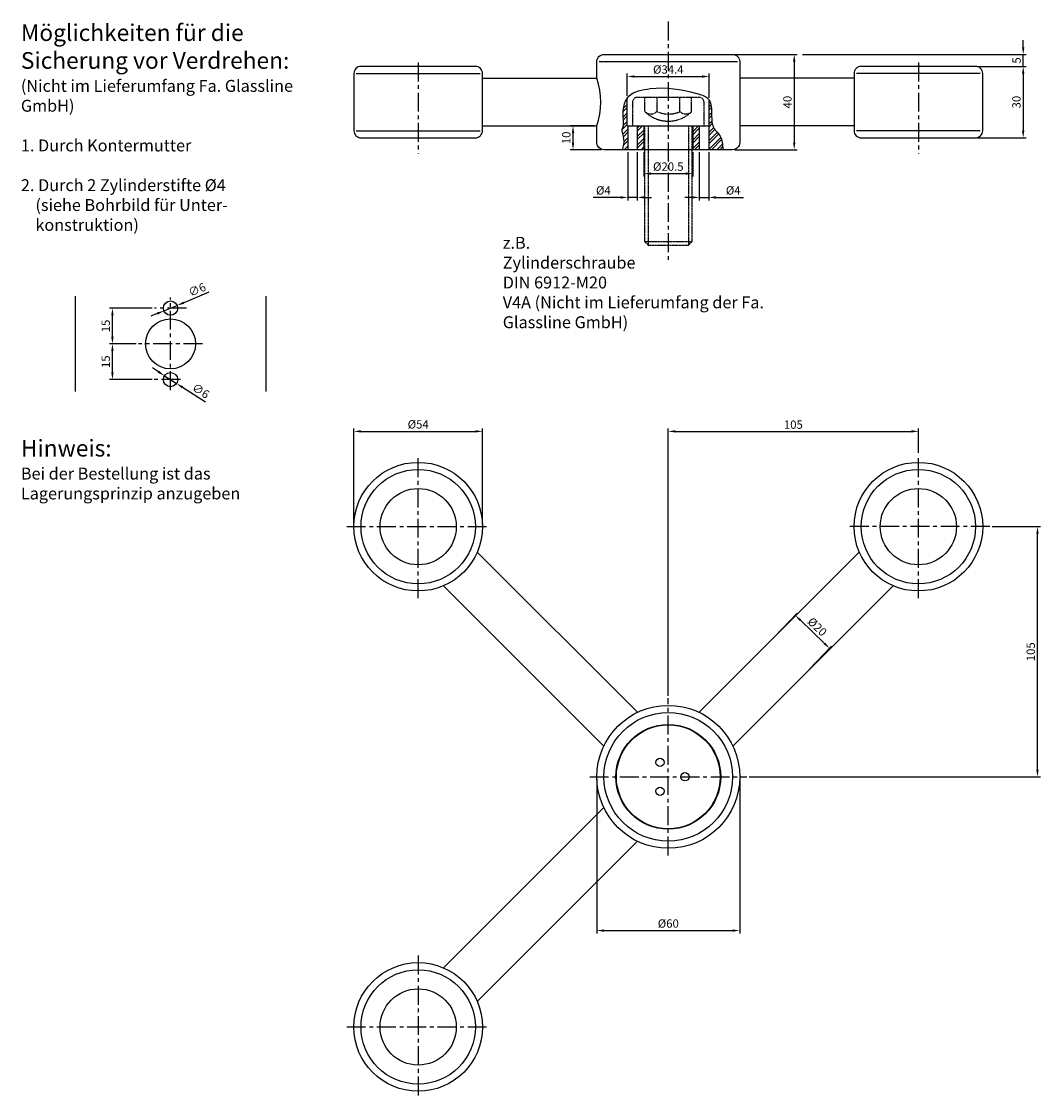
# Model space of a CAD drawing. Units: millimetres. Extents: x -172 to 256, y -14 to 438.
import ezdxf

# ---------------------------------------------------------------- set-up
doc = ezdxf.new("R2010")
doc.units = ezdxf.units.MM
doc.header["$LTSCALE"] = 0.25
doc.header["$MEASUREMENT"] = 0
doc.header["$PDMODE"] = 2
doc.header["$PDSIZE"] = 5
doc.linetypes.add('MITTE', pattern=[50.8, 31.75, -6.35, 6.35, -6.35])
doc.linetypes.add('VERDECKTX2', pattern=[0.75, 0.5, -0.25])
doc.layers.get('DEFPOINTS').update_dxf_attribs({"linetype": 'CONTINUOUS'})
for name, color, linetype in [('-PROFILAUSSENKANTE', 4, 'CONTINUOUS'), ('-SCHRAFFUR', 9, 'CONTINUOUS'), ('-SYSTEM', 2, 'MITTE'), ('-TEXT2', 3, 'CONTINUOUS'), ('-TEXT3', 2, 'CONTINUOUS'), ('-VERDECKT', 9, 'VERDECKTX2')]:
    doc.layers.add(name, color=color, linetype=linetype)
doc.styles.get("Standard").update_dxf_attribs({"font": 'GOTHIC.TTF'})
doc.dimstyles.new('1-1', dxfattribs={"dimtxt": 3.5, "dimasz": 3, "dimexe": 1.25, "dimexo": 1, "dimgap": 1, "dimtad": 1, "dimdec": 1, "dimdsep": 46, "dimtxsty": 'Standard', "dimcen": 2.5, "dimclrd": 256, "dimclre": 256, "dimclrt": 256, "dimadec": 0, "dimazin": 0, "dimtfac": 1, "dimtdec": 1, "dimtmove": 0, "dimatfit": 3, "dimfxl": 0, "dimtolj": 1, "dimarcsym": 0})

# ---------------------------------------------------------------- blocks, each defined once
blk = doc.blocks.new('*D23')
at = {"layer": '-TEXT3', "lineweight": -2}
for p, q in [((-32, 227.07), (-32, 267.32)), ((22, 227.07), (22, 267.32)), ((-29, 266.07), (19, 266.07))]:
    blk.add_line(p, q, dxfattribs=at)
at = {"layer": '-TEXT3'}
for points in [[(-29, 266.57), (-29, 265.57), (-32, 266.07)], [(19, 266.57), (19, 265.57), (22, 266.07)]]:
    blk.add_solid(points, dxfattribs=at)
at = {"layer": 'DEFPOINTS', "color": 0}
for p in [(22, 266.07), (-32, 226.07), (22, 226.07)]:
    blk.add_point(p, dxfattribs=at)
at = {"layer": '-TEXT3', "insert": (-5, 269.01), "char_height": 3.5, "attachment_point": 5}
blk.add_mtext('\\A1;%%c54', dxfattribs=at)
blk = doc.blocks.new('*D22')
at = {"layer": '-TEXT3', "lineweight": -2}
for p, q in [((100, 155.07), (100, 267.32)), ((205, 257.07), (205, 267.32)), ((103, 266.07), (202, 266.07))]:
    blk.add_line(p, q, dxfattribs=at)
at = {"layer": '-TEXT3'}
for points in [[(103, 266.57), (103, 265.57), (100, 266.07)], [(202, 266.57), (202, 265.57), (205, 266.07)]]:
    blk.add_solid(points, dxfattribs=at)
at = {"layer": 'DEFPOINTS', "color": 0}
for p in [(205, 266.07), (205, 256.07), (100, 154.07)]:
    blk.add_point(p, dxfattribs=at)
at = {"layer": '-TEXT3', "insert": (152.5, 268.9), "char_height": 3.5, "attachment_point": 5}
blk.add_mtext('\\A1;105', dxfattribs=at)
blk = doc.blocks.new('*D21')
at = {"layer": '-TEXT3', "lineweight": -2}
for p, q in [((236, 226.07), (256.25, 226.07)), ((255, 124.07), (255, 223.07)), ((134, 121.07), (256.25, 121.07))]:
    blk.add_line(p, q, dxfattribs=at)
at = {"layer": '-TEXT3'}
for points in [[(254.5, 223.07), (255.5, 223.07), (255, 226.07)], [(254.5, 124.07), (255.5, 124.07), (255, 121.07)]]:
    blk.add_solid(points, dxfattribs=at)
at = {"layer": 'DEFPOINTS', "color": 0}
for p in [(235, 226.07), (255, 226.07), (133, 121.07)]:
    blk.add_point(p, dxfattribs=at)
at = {"layer": '-TEXT3', "insert": (252.16, 173.57), "char_height": 3.5, "attachment_point": 5, "rotation": 90}
blk.add_mtext('\\A1;105', dxfattribs=at)
blk = doc.blocks.new('*D1')
at = {"layer": '-TEXT3', "lineweight": -2}
for p, q in [((144.73, 179.96), (154.15, 189.77)), ((155.45, 186.79), (165.55, 177.08)), ((159.15, 166.1), (168.58, 175.91))]:
    blk.add_line(p, q, dxfattribs=at)
at = {"layer": '-TEXT3'}
for points in [[(155.8, 187.15), (155.1, 186.43), (153.29, 188.87)], [(165.89, 177.44), (165.2, 176.72), (167.71, 175)]]:
    blk.add_solid(points, dxfattribs=at)
at = {"layer": 'DEFPOINTS', "color": 0}
for p in [(144.03, 179.24), (167.71, 175), (158.45, 165.38)]:
    blk.add_point(p, dxfattribs=at)
at = {"layer": '-TEXT3', "insert": (162.54, 184.06), "char_height": 3.5, "attachment_point": 5, "rotation": 316.128}
blk.add_mtext('\\A1;%%c20', dxfattribs=at)
blk = doc.blocks.new('*D0')
at = {"layer": '-TEXT3', "lineweight": -2}
for p, q in [((70, 120.07), (70, 55.29)), ((130, 120.07), (130, 55.29)), ((73, 56.54), (127, 56.54))]:
    blk.add_line(p, q, dxfattribs=at)
at = {"layer": '-TEXT3'}
for points in [[(73, 57.04), (73, 56.04), (70, 56.54)], [(127, 57.04), (127, 56.04), (130, 56.54)]]:
    blk.add_solid(points, dxfattribs=at)
at = {"layer": 'DEFPOINTS', "color": 0}
for p in [(70, 121.07), (130, 121.07), (130, 56.54)]:
    blk.add_point(p, dxfattribs=at)
at = {"layer": '-TEXT3', "insert": (100, 59.49), "char_height": 3.5, "attachment_point": 5}
blk.add_mtext('\\A1;%%c60', dxfattribs=at)
blk = doc.blocks.new('*D5')
at = {"layer": '-TEXT3', "lineweight": -2}
for p, q in [((82.8, 406.97), (82.8, 416.26)), ((117.2, 406.01), (117.2, 416.26)), ((85.8, 415.01), (114.2, 415.01))]:
    blk.add_line(p, q, dxfattribs=at)
at = {"layer": '-TEXT3'}
for points in [[(85.8, 415.51), (85.8, 414.51), (82.8, 415.01)], [(114.2, 415.51), (114.2, 414.51), (117.2, 415.01)]]:
    blk.add_solid(points, dxfattribs=at)
at = {"layer": 'DEFPOINTS', "color": 0}
for p in [(117.2, 415.01), (82.8, 405.97), (117.2, 405.01)]:
    blk.add_point(p, dxfattribs=at)
at = {"layer": '-TEXT3', "insert": (100, 417.96), "char_height": 3.5, "attachment_point": 5}
blk.add_mtext('\\A1;%%c34.4', dxfattribs=at)
blk = doc.blocks.new('*D24')
at = {"layer": '-TEXT3', "lineweight": -2}
for p, q in [((230, 419.27), (250.25, 419.27)), ((249, 416.27), (249, 392.27)), ((230, 389.27), (250.25, 389.27))]:
    blk.add_line(p, q, dxfattribs=at)
at = {"layer": '-TEXT3'}
for points in [[(248.5, 416.27), (249.5, 416.27), (249, 419.27)], [(248.5, 392.27), (249.5, 392.27), (249, 389.27)]]:
    blk.add_solid(points, dxfattribs=at)
at = {"layer": 'DEFPOINTS', "color": 0}
for p in [(229, 419.27), (229, 389.27), (249, 389.27)]:
    blk.add_point(p, dxfattribs=at)
at = {"layer": '-TEXT3', "insert": (246.16, 404.27), "char_height": 3.5, "attachment_point": 5, "rotation": 90}
blk.add_mtext('\\A1;30', dxfattribs=at)
blk = doc.blocks.new('*D7')
at = {"layer": '-TEXT3', "lineweight": -2}
for p, q in [((89.75, 383.27), (89.75, 373.02)), ((110.25, 383.27), (110.25, 373.02)), ((92.75, 374.27), (107.25, 374.27))]:
    blk.add_line(p, q, dxfattribs=at)
at = {"layer": '-TEXT3'}
for points in [[(92.75, 374.77), (92.75, 373.77), (89.75, 374.27)], [(107.25, 374.77), (107.25, 373.77), (110.25, 374.27)]]:
    blk.add_solid(points, dxfattribs=at)
at = {"layer": 'DEFPOINTS', "color": 0}
for p in [(89.75, 384.27), (110.25, 384.27), (110.25, 374.27)]:
    blk.add_point(p, dxfattribs=at)
at = {"layer": '-TEXT3', "insert": (100, 377.21), "char_height": 3.5, "attachment_point": 5}
blk.add_mtext('\\A1;%%c20.5', dxfattribs=at)
blk = doc.blocks.new('*D8')
at = {"layer": '-TEXT3', "lineweight": -2}
for p, q in [((128, 424.27), (154.12, 424.27)), ((152.87, 421.27), (152.87, 387.27)), ((128, 384.27), (154.12, 384.27))]:
    blk.add_line(p, q, dxfattribs=at)
at = {"layer": '-TEXT3'}
for points in [[(152.37, 421.27), (153.37, 421.27), (152.87, 424.27)], [(152.37, 387.27), (153.37, 387.27), (152.87, 384.27)]]:
    blk.add_solid(points, dxfattribs=at)
at = {"layer": 'DEFPOINTS', "color": 0}
for p in [(127, 424.27), (127, 384.27), (152.87, 384.27)]:
    blk.add_point(p, dxfattribs=at)
at = {"layer": '-TEXT3', "insert": (150.04, 404.27), "char_height": 3.5, "attachment_point": 5, "rotation": 90}
blk.add_mtext('\\A1;40', dxfattribs=at)
blk = doc.blocks.new('*D25')
at = {"layer": '-TEXT3', "lineweight": -2}
for p, q in [((249, 427.27), (249, 430.27)), ((156.37, 424.27), (250.25, 424.27)), ((249, 419.27), (249, 424.27)), ((232, 419.27), (250.25, 419.27)), ((249, 416.27), (249, 413.27))]:
    blk.add_line(p, q, dxfattribs=at)
at = {"layer": '-TEXT3'}
for points in [[(248.5, 427.27), (249.5, 427.27), (249, 424.27)], [(248.5, 416.27), (249.5, 416.27), (249, 419.27)]]:
    blk.add_solid(points, dxfattribs=at)
at = {"layer": 'DEFPOINTS', "color": 0}
for p in [(155.37, 424.27), (249, 424.27), (231, 419.27)]:
    blk.add_point(p, dxfattribs=at)
at = {"layer": '-TEXT3', "insert": (246.21, 421.77), "char_height": 3.5, "attachment_point": 5, "rotation": 90}
blk.add_mtext('\\A1;5', dxfattribs=at)
blk = doc.blocks.new('*D10')
at = {"layer": '-TEXT3', "lineweight": -2}
for p, q in [((113, 383.27), (113, 363.02)), ((117, 383.27), (117, 363.02)), ((110, 364.27), (107, 364.27)), ((113, 364.27), (117, 364.27)), ((120, 364.27), (131.53, 364.27))]:
    blk.add_line(p, q, dxfattribs=at)
at = {"layer": '-TEXT3'}
for points in [[(110, 364.77), (110, 363.77), (113, 364.27)], [(120, 364.77), (120, 363.77), (117, 364.27)]]:
    blk.add_solid(points, dxfattribs=at)
at = {"layer": 'DEFPOINTS', "color": 0}
for p in [(113, 384.27), (117, 384.27), (117, 364.27)]:
    blk.add_point(p, dxfattribs=at)
at = {"layer": '-TEXT3', "insert": (127.26, 367.21), "char_height": 3.5, "attachment_point": 5}
blk.add_mtext('\\A1;%%c4', dxfattribs=at)
blk = doc.blocks.new('*D11')
at = {"layer": '-TEXT3', "lineweight": -2}
for p, q in [((83, 383.27), (83, 363.02)), ((87, 383.27), (87, 363.02)), ((80, 364.27), (68.47, 364.27)), ((87, 364.27), (83, 364.27)), ((90, 364.27), (93, 364.27))]:
    blk.add_line(p, q, dxfattribs=at)
at = {"layer": '-TEXT3'}
for points in [[(80, 364.77), (80, 363.77), (83, 364.27)], [(90, 364.77), (90, 363.77), (87, 364.27)]]:
    blk.add_solid(points, dxfattribs=at)
at = {"layer": 'DEFPOINTS', "color": 0}
for p in [(83, 384.27), (87, 384.27), (83, 364.27)]:
    blk.add_point(p, dxfattribs=at)
at = {"layer": '-TEXT3', "insert": (72.74, 367.21), "char_height": 3.5, "attachment_point": 5}
blk.add_mtext('\\A1;%%c4', dxfattribs=at)
blk = doc.blocks.new('*D12')
at = {"layer": '-TEXT3', "lineweight": -2}
for p, q in [((69, 394.27), (58.75, 394.27)), ((60, 387.27), (60, 391.27)), ((72, 384.27), (58.75, 384.27))]:
    blk.add_line(p, q, dxfattribs=at)
at = {"layer": '-TEXT3'}
for points in [[(59.5, 391.27), (60.5, 391.27), (60, 394.27)], [(59.5, 387.27), (60.5, 387.27), (60, 384.27)]]:
    blk.add_solid(points, dxfattribs=at)
at = {"layer": 'DEFPOINTS', "color": 0}
for p in [(60, 394.27), (70, 394.27), (73, 384.27)]:
    blk.add_point(p, dxfattribs=at)
at = {"layer": '-TEXT3', "insert": (57.16, 389.27), "char_height": 3.5, "attachment_point": 5, "rotation": 90}
blk.add_mtext('\\A1;10', dxfattribs=at)
blk = doc.blocks.new('*D13')
at = {"layer": '-TEXT3', "lineweight": -2}
for p, q in [((-123.37, 302.8), (-134.63, 302.8)), ((-133.38, 290.8), (-133.38, 299.8)), ((-116.68, 287.8), (-134.63, 287.8))]:
    blk.add_line(p, q, dxfattribs=at)
at = {"layer": '-TEXT3'}
for points in [[(-133.88, 299.8), (-132.88, 299.8), (-133.38, 302.8)], [(-133.88, 290.8), (-132.88, 290.8), (-133.38, 287.8)]]:
    blk.add_solid(points, dxfattribs=at)
at = {"layer": 'DEFPOINTS', "color": 0}
for p in [(-133.38, 302.8), (-122.37, 302.8), (-115.68, 287.8)]:
    blk.add_point(p, dxfattribs=at)
at = {"layer": '-TEXT3', "insert": (-136.18, 295.3), "char_height": 3.5, "attachment_point": 5, "rotation": 90}
blk.add_mtext('\\A1;15', dxfattribs=at)
blk = doc.blocks.new('*D14')
at = {"layer": '-TEXT3', "lineweight": -2}
for p, q in [((-116.68, 317.8), (-134.63, 317.8)), ((-133.38, 305.8), (-133.38, 314.8)), ((-123.37, 302.8), (-134.63, 302.8))]:
    blk.add_line(p, q, dxfattribs=at)
at = {"layer": '-TEXT3'}
for points in [[(-133.88, 314.8), (-132.88, 314.8), (-133.38, 317.8)], [(-133.88, 305.8), (-132.88, 305.8), (-133.38, 302.8)]]:
    blk.add_solid(points, dxfattribs=at)
at = {"layer": 'DEFPOINTS', "color": 0}
for p in [(-133.38, 317.8), (-115.68, 317.8), (-122.37, 302.8)]:
    blk.add_point(p, dxfattribs=at)
at = {"layer": '-TEXT3', "insert": (-136.18, 310.3), "char_height": 3.5, "attachment_point": 5, "rotation": 90}
blk.add_mtext('\\A1;15', dxfattribs=at)
blk = doc.blocks.new('*D15')
at = {"layer": '-TEXT3', "lineweight": -2}
for p, q in [((-114.02, 291.06), (-116.53, 292.69)), ((-111.5, 289.43), (-106.46, 286.17)), ((-94.34, 278.32), (-103.94, 284.54))]:
    blk.add_line(p, q, dxfattribs=at)
at = {"layer": '-TEXT3'}
for points in [[(-113.74, 291.48), (-114.29, 290.64), (-111.5, 289.43)], [(-103.67, 284.96), (-104.22, 284.12), (-106.46, 286.17)]]:
    blk.add_solid(points, dxfattribs=at)
at = {"layer": 'DEFPOINTS', "color": 0}
for p in [(-111.5, 289.43), (-106.46, 286.17)]:
    blk.add_point(p, dxfattribs=at)
at = {"layer": '-TEXT3', "insert": (-96.28, 283.08), "char_height": 3.5, "attachment_point": 5, "rotation": 327.0678}
blk.add_mtext('\\A1;∅6', dxfattribs=at)
blk = doc.blocks.new('*D16')
at = {"layer": '-TEXT3', "lineweight": -2}
for p, q in [((-92.85, 324.44), (-103.43, 320.08)), ((-111.75, 316.66), (-106.21, 318.94)), ((-114.53, 315.52), (-117.3, 314.37))]:
    blk.add_line(p, q, dxfattribs=at)
at = {"layer": '-TEXT3'}
for points in [[(-114.72, 315.98), (-114.34, 315.05), (-111.75, 316.66)], [(-103.62, 320.55), (-103.24, 319.62), (-106.21, 318.94)]]:
    blk.add_solid(points, dxfattribs=at)
at = {"layer": 'DEFPOINTS', "color": 0}
for p in [(-111.75, 316.66), (-106.21, 318.94)]:
    blk.add_point(p, dxfattribs=at)
at = {"layer": '-TEXT3', "insert": (-97.87, 325.56), "char_height": 3.5, "attachment_point": 5, "rotation": 22.3776}
blk.add_mtext('\\A1;∅6', dxfattribs=at)

msp = doc.modelspace()

# ---------------------------------------------------------------- hatches: boundary and pattern name
at = {"layer": '-SCHRAFFUR'}
h = msp.add_hatch(dxfattribs=at)
h.set_pattern_fill('STEEL', color=256, scale=20, style=0)
h.set_pattern_definition([(45, (-35.615, 234.0964), (-1.767767, 1.767767), []), (45, (-35.615, 235.3464), (-1.767767, 1.767767), [])])
edge = h.paths.add_edge_path()
edge.add_line((83, 394.27), (82.8, 394.27))
edge.add_line((82.8, 394.27), (82.8, 405.97))
edge.add_spline(control_points=[(82.8, 405.97), (81.06, 403.52), (80.81, 398.8), (81.43, 394.19), (80.17, 392.7), (81.85, 388.48), (81.24, 385.66), (80.71, 384.27)], knot_values=[3.139548, 3.139548, 3.139548, 3.139548, 12.220121, 14.756738, 16.83598, 21.002113, 25.466162, 25.466162, 25.466162, 25.466162], degree=3, periodic=0)
edge.add_line((80.71, 384.27), (82.88, 384.27))
edge.add_line((82.88, 384.27), (83, 384.39))
edge.add_line((83, 384.39), (83, 394.27))
h.paths.add_polyline_path([(87, 384.27), (89.75, 384.27), (89.75, 394.27), (87.06, 394.27), (87, 394.21)])
edge = h.paths.add_edge_path()
edge.add_line((117, 384.27), (122.84, 384.27))
edge.add_spline(control_points=[(122.84, 384.27), (122.86, 386.42), (122.37, 390.32), (118.08, 393.54), (118.28, 399.37), (118, 403.64), (117.2, 405.01)], knot_values=[60.764579, 60.764579, 60.764579, 60.764579, 66.82273, 72.479054, 78.58698, 83.442304, 83.442304, 83.442304, 83.442304], degree=3, periodic=0)
edge.add_line((117.2, 405.01), (117.2, 394.27))
edge.add_line((117.2, 394.27), (117, 394.27))
edge.add_line((117, 394.27), (117, 384.27))
h.paths.add_polyline_path([(113, 394.27), (110.25, 394.27), (110.25, 384.27), (113, 384.27)])

# ---------------------------------------------------------------- linework, layer by layer
at = {"layer": '-PROFILAUSSENKANTE'}
for p, q in [((22, 414.27), (70, 414.27)), ((178, 414.27), (130, 414.27)), ((82.8, 394.27), (82.8, 405.97)), ((117.2, 394.27), (117.2, 405.01)), ((22, 394.27), (70, 394.27)), ((82.8, 394.27), (117.2, 394.27)), ((83, 394.27), (83, 384.27)), ((87, 394.27), (87, 384.27)), ((89.75, 394.27), (89.75, 384.27)), ((110.25, 394.27), (110.25, 384.27)), ((113, 394.27), (113, 384.27)), ((117, 394.27), (117, 384.27)), ((178, 394.27), (130, 394.27)), ((-148.98, 322.86), (-148.98, 282.74)), ((-68.98, 322.86), (-68.98, 282.74))]:
    msp.add_line(p, q, dxfattribs=at)
msp.add_lwpolyline([(130, 387.27), (130, 387.27, -0.414214), (127, 384.27), (73, 384.27, -0.414214), (70, 387.27), (70, 394.27, 0.171066), (70, 414.27), (70, 421.27, -0.414214), (73, 424.27), (127, 424.27, -0.414214), (130, 421.27), (130, 387.27)], format="xyb", dxfattribs=at)
for points in [[(-29, 389.27), (19, 389.27, 0.414214), (22, 392.27), (22, 416.27, 0.414214), (19, 419.27), (-29, 419.27, 0.414214), (-32, 416.27), (-32, 392.27, 0.414214)], [(229, 419.27), (181, 419.27, 0.414214), (178, 416.27), (178, 392.27, 0.414214), (181, 389.27), (229, 389.27, 0.414214), (232, 392.27), (232, 416.27, 0.414214)]]:
    msp.add_lwpolyline(points, format="xyb", close=True, dxfattribs=at)
for points in [[(19.81, 215.4), (87.07, 148.14)], [(180.19, 215.4), (112.93, 148.14)], [(72.93, 134), (5.66, 201.26)], [(127.07, 134), (194.34, 201.26)], [(72.93, 108.14), (5.66, 40.87)], [(19.81, 26.73), (87.07, 94)]]:
    msp.add_lwpolyline(points, dxfattribs=at)
for centre, radius in [((-108.98, 317.8), 3), ((-108.98, 302.8), 10.5), ((-108.98, 287.8), 3), ((-5, 226.07), 27), ((-5, 226.07), 24), ((205, 226.07), 27), ((205, 226.07), 24), ((-5, 226.07), 16), ((205, 226.07), 16), ((100, 121.07), 30), ((100, 121.07), 27), ((100, 121.07), 22), ((100, 121.07), 21.8), ((96.5, 127.13), 1.75), ((107, 121.07), 1.75), ((96.5, 115), 1.75), ((-5, 16.07), 27), ((-5, 16.07), 24), ((-5, 16.07), 16)]:
    msp.add_circle(centre, radius, dxfattribs=at)
msp.add_open_spline([(80.71, 384.27), (81.24, 385.66), (81.85, 388.48), (80.17, 392.7), (81.43, 394.19), (80.76, 399.17), (81.35, 408.01), (97.28, 411.17), (106.1, 409.52), (117.82, 406.26), (118.29, 399.69), (118.08, 393.54), (122.37, 390.32), (122.86, 386.42), (122.84, 384.27)], degree=3, knots=[3.139548, 3.139548, 3.139548, 3.139548, 7.603596, 11.76973, 13.848972, 16.385588, 26.563516, 35.278663, 55.009618, 59.83959, 65.619902, 71.727829, 77.384153, 83.442304, 83.442304, 83.442304, 83.442304], dxfattribs=at)
at = {"layer": '-SCHRAFFUR'}
for p, q in [((71, 421.27), (129, 421.27)), ((-31, 416.27), (21, 416.27)), ((231, 416.27), (179, 416.27)), ((87, 394.21), (87.06, 394.27)), ((-31, 392.27), (21, 392.27)), ((231, 392.27), (179, 392.27)), ((82.88, 384.27), (83, 384.39))]:
    msp.add_line(p, q, dxfattribs=at)
at = {"layer": '-SYSTEM'}
for p, q in [((100, 438.09), (100, 337.23)), ((-5, 420.92), (-5, 382.66)), ((205, 420.92), (205, 382.66)), ((-108.98, 283.36), (-108.98, 322.24)), ((-102.28, 317.8), (-115.68, 317.8)), ((-95.59, 302.8), (-122.37, 302.8)), ((-104.79, 287.8), (-118.18, 287.8)), ((-5, 196.07), (-5, 256.07)), ((205, 196.07), (205, 256.07)), ((-35, 226.07), (25, 226.07)), ((235, 226.07), (175, 226.07)), ((100, 88.07), (100, 154.07)), ((67, 121.07), (133, 121.07)), ((-5, 46.07), (-5, -13.93)), ((-35, 16.07), (25, 16.07))]:
    msp.add_line(p, q, dxfattribs=at)
at = {"layer": '-VERDECKT'}
for p, q in [((90.19, 400.27), (90.19, 406.27)), ((95.27, 400.27), (95.27, 406.27)), ((104.91, 400.27), (104.91, 406.27)), ((109.81, 400.27), (109.81, 406.27)), ((91.53, 394.27), (91.53, 344.27)), ((108.47, 394.27), (108.47, 344.27)), ((90, 345.8), (110, 345.8))]:
    msp.add_line(p, q, dxfattribs=at)
msp.add_lwpolyline([(85, 394.27), (115, 394.27), (115, 404.27, 0.414214), (113, 406.27), (87, 406.27, 0.414214), (85, 404.27)], format="xyb", close=True, dxfattribs=at)
msp.add_lwpolyline([(90, 394.27), (90, 345.8), (91.53, 344.27), (108.47, 344.27), (110, 345.8), (110, 394.27)], dxfattribs=at)
for centre, radius, start, end in [((100, 410.31), 14.04, 225.6515, 314.3485), ((92.64, 402.78), 3.51, 225.6541, 314.3459), ((100.09, 411.36), 12.1, 246.5335, 293.4665), ((107.36, 402.78), 3.51, 225.6541, 314.3459)]:
    msp.add_arc(centre, radius, start, end, dxfattribs=at)

# ---------------------------------------------------------------- texts
at = {"layer": '-TEXT2', "char_height": 7, "width": 128.864, "attachment_point": 1}
for s, insert in [('Möglichkeiten für die Sicherung vor Verdrehen:\\P{\\H0.7143x;(Nicht im Lieferumfang Fa. Glassline GmbH)\\P\\P1. Durch Kontermutter\\P\\P2. Durch 2 Zylinderstifte %%c4\\P    (siehe Bohrbild für Unter-\\P    konstruktion)}', (-171.81, 436.92)), ('Hinweis:\\P{\\H0.7143x;Bei der Bestellung ist das Lagerungsprinzip anzugeben}', (-171.81, 262.51))]:
    msp.add_mtext(s, dxfattribs=dict(at, insert=insert))
at = {"layer": '-TEXT3', "insert": (30.5, 327.9), "char_height": 5, "width": 117.9263, "attachment_point": 4}
msp.add_mtext('z.B.\\PZylinderschraube \\PDIN 6912-M20\\PV4A (Nicht im Lieferumfang der Fa. Glassline GmbH)', dxfattribs=at)

# ---------------------------------------------------------------- dimensions: what is measured, and where the dimension line sits
at = {"layer": '-TEXT3'}
for base, p1, p2, angle, picture, middle in [((249, 424.27), (231, 419.27), (155.37, 424.27), 270, '*D25', (246.21, 421.77)), ((152.87, 384.27), (127, 424.27), (127, 384.27), 270, '*D8', (150.04, 404.27)), ((249, 389.27), (229, 419.27), (229, 389.27), 270, '*D24', (246.16, 404.27)), ((60, 394.27), (73, 384.27), (70, 394.27), 90, '*D12', (57.16, 389.27)), ((-133.38, 317.8), (-122.37, 302.8), (-115.68, 317.8), 90, '*D14', (-136.18, 310.3)), ((-133.38, 302.8), (-115.68, 287.8), (-122.37, 302.8), 90, '*D13', (-136.18, 295.3)), ((255, 226.07), (133, 121.07), (235, 226.07), 90, '*D21', (252.16, 173.57))]:
    dim = msp.add_linear_dim(base=base, p1=p1, p2=p2, angle=angle, dimstyle='1-1', dxfattribs=at)
    dim.commit()
    dim.dimension.update_dxf_attribs({"geometry": picture, "text_midpoint": middle})
for base, p1, p2, picture, middle in [((117.2, 415.01), (82.8, 405.97), (117.2, 405.01), '*D5', (100, 417.96)), ((110.25, 374.27), (89.75, 384.27), (110.25, 384.27), '*D7', (100, 377.21)), ((117, 364.27), (113, 384.27), (117, 384.27), '*D10', (127.26, 367.21)), ((22, 266.07), (-32, 226.07), (22, 226.07), '*D23', (-5, 269.01)), ((130, 56.54), (70, 121.07), (130, 121.07), '*D0', (100, 59.49))]:
    dim = msp.add_linear_dim(base=base, p1=p1, p2=p2, text='%%c<>', dimstyle='1-1', dxfattribs=at)
    dim.commit()
    dim.dimension.update_dxf_attribs({"geometry": picture, "text_midpoint": middle})
dim = msp.add_linear_dim(base=(83, 364.27), p1=(87, 384.27), p2=(83, 384.27), angle=180, text='%%c<>', dimstyle='1-1', dxfattribs=at)
dim.commit()
dim.dimension.update_dxf_attribs({"geometry": '*D11', "text_midpoint": (72.74, 367.21)})
for p1, p2, picture, middle in [((-111.75, 316.66), (-106.21, 318.94), '*D16', (-97.87, 325.56)), ((-111.5, 289.43), (-106.46, 286.17), '*D15', (-96.28, 283.08))]:
    dim = msp.add_diameter_dim_2p(p1=p1, p2=p2, dimstyle='1-1', dxfattribs=at)
    dim.commit()
    dim.dimension.update_dxf_attribs({"geometry": picture, "text_midpoint": middle})
dim = msp.add_linear_dim(base=(205, 266.07), p1=(100, 154.07), p2=(205, 256.07), dimstyle='1-1', dxfattribs=at)
dim.commit()
dim.dimension.update_dxf_attribs({"geometry": '*D22', "text_midpoint": (152.5, 268.9)})
dim = msp.add_aligned_dim(p1=(144.03, 179.24), p2=(158.45, 165.38), distance=13.35, text='%%c<>', dimstyle='1-1', dxfattribs=at)
dim.commit()
dim.dimension.update_dxf_attribs({"geometry": '*D1', "text_midpoint": (162.54, 184.06)})

doc.saveas('drawing.dxf')
